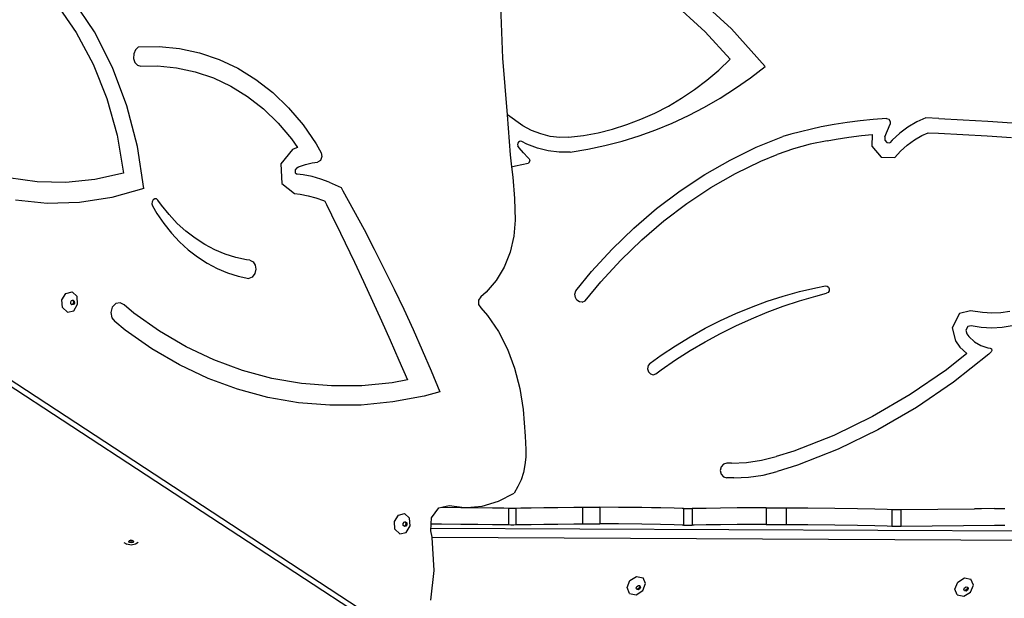
# Model space of a CAD drawing. Units: millimetres. Extents: x -12441 to 372746, y -3372 to 23887.
# Drawn here: x 5174 to 5884, y 17409 to 17826 of the extents above; entities that cross this region are included whole.
import ezdxf

# ---------------------------------------------------------------- set-up
doc = ezdxf.new("R2010")
doc.units = ezdxf.units.MM
doc.layers.add('Toestel 2D', color=7, linetype='Continuous', lineweight=20)
doc.layers.add('VP-EQ', color=7, linetype='Continuous', true_color=0x8a3492)

# ---------------------------------------------------------------- blocks, each defined once
blk = doc.blocks.new('3260')
at = {"layer": 'VP-EQ', "color": 7}
for p, q in [((12252.851, 1163.384), (12253.15, 1156.349)), ((12267.011, 1160.918), (12269.649, 1158.468)), ((12220.934, 1160.281), (12222.378, 1158.206)), ((12223.7, 1158.247), (12222.155, 1160.579)), ((12265.273, 1160.503), (12267.751, 1158.256)), ((12269.649, 1158.468), (12272.077, 1155.746)), ((12222.378, 1158.206), (12223.603, 1155.911)), ((12225.001, 1155.68), (12223.7, 1158.247)), ((12267.751, 1158.256), (12269.569, 1156.271)), ((12226.878, 1157.153), (12226.663, 1156.947)), ((12226.878, 1157.153), (12228.368, 1157.186)), ((12228.368, 1157.186), (12229.843, 1157.047)), ((12229.843, 1157.047), (12231.29, 1156.737)), ((12226.533, 1156.651), (12226.514, 1156.324)), ((12226.663, 1156.947), (12226.533, 1156.651)), ((12231.29, 1156.737), (12232.698, 1156.258)), ((12253.15, 1156.349), (12253.469, 1152.263)), ((12223.603, 1155.911), (12224.592, 1153.427)), ((12226.039, 1152.912), (12225.001, 1155.68)), ((12226.514, 1156.324), (12226.611, 1156.03)), ((12226.611, 1156.03), (12226.803, 1155.829)), ((12226.803, 1155.829), (12227.053, 1155.762)), ((12227.053, 1155.762), (12228.247, 1155.789)), ((12228.247, 1155.789), (12229.621, 1155.659)), ((12229.621, 1155.659), (12230.969, 1155.37)), ((12232.698, 1156.258), (12234.054, 1155.615)), ((12268.74, 1155.489), (12269.569, 1156.271)), ((12271.026, 1154.935), (12272.077, 1155.746)), ((12230.969, 1155.37), (12232.281, 1154.924)), ((12232.281, 1154.924), (12233.545, 1154.325)), ((12234.054, 1155.615), (12235.348, 1154.814)), ((12267.877, 1154.758), (12268.74, 1155.489)), ((12269.946, 1154.174), (12271.026, 1154.935)), ((12233.545, 1154.325), (12234.75, 1153.578)), ((12235.348, 1154.814), (12236.568, 1153.859)), ((12266.981, 1154.08), (12267.877, 1154.758)), ((12234.75, 1153.578), (12235.887, 1152.689)), ((12236.568, 1153.859), (12237.704, 1152.761)), ((12266.056, 1153.458), (12266.981, 1154.08)), ((12268.841, 1153.465), (12269.946, 1154.174)), ((12224.592, 1153.427), (12225.33, 1150.79)), ((12226.798, 1149.982), (12226.039, 1152.912)), ((12264.128, 1152.385), (12265.104, 1152.892)), ((12265.104, 1152.892), (12266.056, 1153.458)), ((12266.558, 1152.206), (12267.711, 1152.809)), ((12267.711, 1152.809), (12268.841, 1153.465)), ((12188.3, 1152.332), (12246.345, 1114.343)), ((12235.887, 1152.689), (12236.946, 1151.666)), ((12237.704, 1152.761), (12238.747, 1151.528)), ((12253.491, 1152.255), (12253.469, 1152.263)), ((12253.469, 1152.263), (12253.695, 1149.362)), ((12254.608, 1151.468), (12253.491, 1152.255)), ((12263.129, 1151.938), (12264.128, 1152.385)), ((12265.386, 1151.659), (12266.558, 1152.206)), ((12236.946, 1151.666), (12237.917, 1150.517)), ((12238.747, 1151.528), (12239.687, 1150.17)), ((12255.239, 1151.13), (12254.608, 1151.468)), ((12261.078, 1151.227), (12262.111, 1151.551)), ((12262.111, 1151.551), (12263.129, 1151.938)), ((12264.194, 1151.167), (12265.386, 1151.659)), ((12276.132, 1151.383), (12273.947, 1150.866)), ((12277.066, 1151.557), (12276.132, 1151.383)), ((12278.004, 1151.705), (12277.066, 1151.557)), ((12278.944, 1151.827), (12278.004, 1151.705)), ((12279.887, 1151.922), (12278.944, 1151.827)), ((12280.832, 1151.99), (12279.887, 1151.922)), ((12280.832, 1151.99), (12280.998, 1151.935)), ((12280.902, 1151.125), (12281.096, 1151.573)), ((12280.998, 1151.935), (12281.101, 1151.773)), ((12281.101, 1151.773), (12281.096, 1151.573)), ((12282.39, 1151.374), (12281.799, 1150.937)), ((12283.016, 1151.741), (12282.39, 1151.374)), ((12283.671, 1152.036), (12283.016, 1151.741)), ((12284.617, 1151.998), (12283.671, 1152.036)), ((12284.617, 1151.998), (12286.381, 1151.901)), ((12286.381, 1151.901), (12288.144, 1151.798)), ((12288.144, 1151.798), (12289.908, 1151.69)), ((12189.921, 1150.825), (12244.241, 1115.275)), ((12225.33, 1150.79), (12225.809, 1148.037)), ((12255.898, 1150.874), (12255.239, 1151.13)), ((12256.577, 1150.705), (12255.898, 1150.874)), ((12257.268, 1150.625), (12256.577, 1150.705)), ((12257.906, 1150.634), (12258.972, 1150.768)), ((12258.972, 1150.768), (12260.03, 1150.966)), ((12260.03, 1150.966), (12261.078, 1151.227)), ((12261.764, 1150.353), (12262.986, 1150.731)), ((12262.986, 1150.731), (12264.194, 1151.167)), ((12271.433, 1149.915), (12273.356, 1150.704)), ((12273.947, 1150.866), (12273.356, 1150.704)), ((12278.121, 1150.645), (12279.039, 1150.764)), ((12279.039, 1150.764), (12279.801, 1150.841)), ((12279.801, 1150.841), (12279.792, 1150.006)), ((12280.724, 1150.669), (12280.721, 1150.427)), ((12280.724, 1150.669), (12280.902, 1151.125)), ((12281.799, 1150.937), (12281.247, 1150.435)), ((12282.853, 1150.445), (12283.398, 1150.765)), ((12283.398, 1150.765), (12283.833, 1150.961)), ((12283.833, 1150.961), (12284.583, 1150.931)), ((12284.583, 1150.931), (12286.339, 1150.834)), ((12286.339, 1150.834), (12288.1, 1150.731)), ((12288.1, 1150.731), (12289.861, 1150.624)), ((12227.269, 1146.931), (12226.798, 1149.982)), ((12237.917, 1150.517), (12238.352, 1149.889)), ((12239.687, 1150.17), (12240.052, 1149.524)), ((12254.242, 1150.206), (12254.222, 1150.109)), ((12254.222, 1150.109), (12254.237, 1150.01)), ((12254.349, 1149.87), (12254.237, 1150.01)), ((12254.292, 1150.287), (12254.242, 1150.206)), ((12254.366, 1150.339), (12254.292, 1150.287)), ((12254.452, 1150.355), (12254.366, 1150.339)), ((12254.536, 1150.331), (12254.452, 1150.355)), ((12254.898, 1150.136), (12254.536, 1150.331)), ((12255.656, 1149.843), (12254.898, 1150.136)), ((12257.906, 1150.634), (12257.268, 1150.625)), ((12259.283, 1149.771), (12260.529, 1150.033)), ((12260.529, 1150.033), (12261.764, 1150.353)), ((12275.338, 1150.131), (12274.136, 1149.805)), ((12276.554, 1150.379), (12275.338, 1150.131)), ((12276.554, 1150.379), (12277.206, 1150.501)), ((12277.206, 1150.501), (12278.121, 1150.645)), ((12279.792, 1150.006), (12280.466, 1149.196)), ((12280.721, 1150.427), (12280.867, 1150.252)), ((12280.867, 1150.252), (12281.077, 1150.246)), ((12281.247, 1150.435), (12281.077, 1150.246)), ((12281.857, 1149.628), (12282.337, 1150.065)), ((12282.337, 1150.065), (12282.853, 1150.445)), ((12238.001, 1149.749), (12237.153, 1148.716)), ((12238.163, 1149.823), (12238.001, 1149.749)), ((12238.352, 1149.889), (12238.163, 1149.823)), ((12240.107, 1149.244), (12240, 1148.973)), ((12240.052, 1149.524), (12240.107, 1149.244)), ((12253.695, 1149.362), (12253.792, 1148.514)), ((12254.656, 1149.513), (12254.349, 1149.87)), ((12254.972, 1149.167), (12254.656, 1149.513)), ((12256.437, 1149.649), (12255.656, 1149.843)), ((12257.231, 1149.557), (12256.437, 1149.649)), ((12258.029, 1149.568), (12257.231, 1149.557)), ((12258.029, 1149.568), (12259.283, 1149.771)), ((12269.553, 1148.996), (12271.433, 1149.915)), ((12271.771, 1148.919), (12272.951, 1149.403)), ((12274.136, 1149.805), (12272.951, 1149.403)), ((12281.442, 1149.167), (12281.857, 1149.628)), ((12237.153, 1148.716), (12237.216, 1147.301)), ((12238.423, 1148.495), (12238.916, 1148.667)), ((12238.916, 1148.667), (12239.414, 1148.789)), ((12239.414, 1148.789), (12239.783, 1148.84)), ((12240, 1148.973), (12239.783, 1148.84)), ((12253.792, 1148.514), (12254.071, 1148.573)), ((12254.071, 1148.573), (12254.981, 1148.779)), ((12255.052, 1149.085), (12254.972, 1149.167)), ((12255.033, 1148.803), (12254.981, 1148.779)), ((12255.074, 1148.848), (12255.033, 1148.803)), ((12255.052, 1149.085), (12255.087, 1149.033)), ((12255.098, 1148.906), (12255.074, 1148.848)), ((12255.087, 1149.033), (12255.103, 1148.971)), ((12255.103, 1148.971), (12255.098, 1148.906)), ((12267.725, 1147.949), (12269.553, 1148.996)), ((12269.942, 1148.024), (12271.771, 1148.919)), ((12280.466, 1149.196), (12281.442, 1149.167)), ((12225.809, 1148.037), (12223.729, 1147.582)), ((12238.305, 1148.441), (12238.178, 1148.286)), ((12238.178, 1148.286), (12238.187, 1148.073)), ((12238.187, 1148.073), (12238.327, 1147.964)), ((12238.305, 1148.441), (12238.423, 1148.495)), ((12238.763, 1147.917), (12238.327, 1147.964)), ((12239.398, 1147.795), (12238.763, 1147.917)), ((12253.792, 1148.514), (12253.877, 1147.77)), ((12265.954, 1146.78), (12267.725, 1147.949)), ((12268.163, 1147.006), (12269.942, 1148.024)), ((12219.561, 1147.417), (12217.511, 1147.708)), ((12221.64, 1147.375), (12219.561, 1147.417)), ((12223.729, 1147.582), (12221.64, 1147.375)), ((12237.216, 1147.301), (12238.143, 1146.573)), ((12240.023, 1147.623), (12239.398, 1147.795)), ((12240.634, 1147.4), (12240.023, 1147.623)), ((12240.634, 1147.4), (12241.504, 1147.002)), ((12253.877, 1147.77), (12254.006, 1146.226)), ((12227.269, 1146.931), (12224.96, 1146.284)), ((12238.143, 1146.573), (12238.545, 1146.529)), ((12238.545, 1146.529), (12239.112, 1146.421)), ((12239.112, 1146.421), (12239.669, 1146.267)), ((12241.504, 1147.002), (12241.63, 1146.779)), ((12241.63, 1146.779), (12242.397, 1145.386)), ((12264.246, 1145.49), (12265.954, 1146.78)), ((12266.439, 1145.868), (12268.163, 1147.006)), ((12220.3, 1145.869), (12217.997, 1146.104)), ((12222.629, 1145.929), (12220.3, 1145.869)), ((12224.96, 1146.284), (12222.629, 1145.929)), ((12227.857, 1145.99), (12227.836, 1145.831)), ((12227.836, 1145.831), (12227.88, 1145.685)), ((12227.936, 1146.123), (12227.857, 1145.99)), ((12227.88, 1145.685), (12228.195, 1145.148)), ((12228.054, 1146.196), (12227.936, 1146.123)), ((12228.18, 1146.189), (12228.054, 1146.196)), ((12228.283, 1146.104), (12228.18, 1146.189)), ((12228.536, 1145.737), (12228.283, 1146.104)), ((12229.086, 1145.053), (12228.536, 1145.737)), ((12239.669, 1146.267), (12240.215, 1146.068)), ((12240.215, 1146.068), (12240.32, 1146.02)), ((12240.32, 1146.02), (12240.438, 1145.784)), ((12240.438, 1145.784), (12240.805, 1145.042)), ((12254.006, 1146.226), (12254.044, 1144.666)), ((12264.777, 1144.613), (12266.439, 1145.868)), ((12228.195, 1145.148), (12228.702, 1144.41)), ((12229.676, 1144.425), (12229.086, 1145.053)), ((12240.805, 1145.042), (12240.814, 1145.021)), ((12240.814, 1145.021), (12241.119, 1144.403)), ((12242.397, 1145.386), (12243.15, 1143.98)), ((12262.608, 1144.086), (12264.246, 1145.49)), ((12228.702, 1144.41), (12229.252, 1143.724)), ((12230.304, 1143.854), (12229.676, 1144.425)), ((12241.119, 1144.403), (12241.791, 1143.015)), ((12254.044, 1144.666), (12253.951, 1143.495)), ((12263.183, 1143.247), (12264.777, 1144.613)), ((12229.252, 1143.724), (12229.842, 1143.092)), ((12230.967, 1143.345), (12230.304, 1143.854)), ((12243.15, 1143.98), (12243.887, 1142.561)), ((12261.045, 1142.573), (12262.608, 1144.086)), ((12229.842, 1143.092), (12230.47, 1142.519)), ((12231.66, 1142.9), (12230.967, 1143.345)), ((12232.381, 1142.52), (12231.66, 1142.9)), ((12241.791, 1143.015), (12242.457, 1141.621)), ((12253.951, 1143.495), (12253.684, 1142.349)), ((12261.663, 1141.774), (12263.183, 1143.247)), ((12230.47, 1142.519), (12231.133, 1142.007)), ((12233.126, 1142.208), (12232.381, 1142.52)), ((12233.891, 1141.966), (12233.126, 1142.208)), ((12243.887, 1142.561), (12244.61, 1141.128)), ((12253.684, 1142.349), (12253.254, 1141.27)), ((12259.564, 1140.954), (12261.045, 1142.573)), ((12231.133, 1142.007), (12231.827, 1141.558)), ((12231.827, 1141.558), (12232.548, 1141.175)), ((12234.672, 1141.794), (12233.891, 1141.966)), ((12234.915, 1141.763), (12234.672, 1141.794)), ((12234.915, 1141.763), (12235.148, 1141.656)), ((12235.148, 1141.656), (12235.304, 1141.419)), ((12235.304, 1141.419), (12235.348, 1141.108)), ((12242.457, 1141.621), (12243.114, 1140.221)), ((12260.22, 1140.198), (12261.663, 1141.774)), ((12232.548, 1141.175), (12233.294, 1140.86)), ((12233.294, 1140.86), (12234.059, 1140.614)), ((12235.27, 1140.795), (12235.087, 1140.554)), ((12235.348, 1141.108), (12235.27, 1140.795)), ((12244.61, 1141.128), (12245.317, 1139.683)), ((12253.254, 1141.27), (12252.676, 1140.296)), ((12258.434, 1139.564), (12259.564, 1140.954)), ((12234.059, 1140.614), (12234.841, 1140.439)), ((12235.087, 1140.554), (12234.841, 1140.439)), ((12243.114, 1140.221), (12243.764, 1138.815)), ((12252.676, 1140.296), (12251.97, 1139.463)), ((12259.11, 1138.832), (12260.22, 1140.198)), ((12221.357, 1138.905), (12221.645, 1139.374)), ((12221.645, 1139.374), (12222.096, 1139.475)), ((12222.096, 1139.475), (12222.447, 1139.15)), ((12245.317, 1139.683), (12246.009, 1138.225)), ((12251.97, 1139.463), (12251.567, 1139.131)), ((12258.364, 1139.31), (12258.434, 1139.564)), ((12258.394, 1139.073), (12258.364, 1139.31)), ((12273.392, 1139.182), (12274.558, 1139.507)), ((12274.558, 1139.507), (12275.734, 1139.783)), ((12275.734, 1139.783), (12276.43, 1139.916)), ((12275.734, 1139.176), (12276.523, 1139.376)), ((12276.43, 1139.916), (12276.551, 1139.903)), ((12276.63, 1139.44), (12276.523, 1139.376)), ((12276.551, 1139.903), (12276.651, 1139.823)), ((12276.697, 1139.557), (12276.63, 1139.44)), ((12276.651, 1139.823), (12276.704, 1139.697)), ((12276.704, 1139.697), (12276.697, 1139.557)), ((12221.402, 1138.344), (12221.357, 1138.905)), ((12221.989, 1138.751), (12222.057, 1138.863)), ((12221.999, 1138.617), (12221.989, 1138.751)), ((12222.056, 1138.565), (12221.999, 1138.617)), ((12222.111, 1138.577), (12222.056, 1138.565)), ((12222.057, 1138.863), (12222.113, 1138.876)), ((12222.18, 1138.689), (12222.111, 1138.577)), ((12222.113, 1138.876), (12222.165, 1138.888)), ((12222.113, 1138.876), (12222.169, 1138.823)), ((12222.165, 1138.888), (12222.249, 1138.81)), ((12222.169, 1138.823), (12222.18, 1138.689)), ((12222.26, 1138.676), (12222.191, 1138.563)), ((12222.204, 1138.12), (12222.491, 1138.589)), ((12222.249, 1138.81), (12222.26, 1138.676)), ((12222.491, 1138.589), (12222.447, 1139.15)), ((12225.244, 1138.642), (12224.989, 1138.378)), ((12225.562, 1138.701), (12225.244, 1138.642)), ((12225.84, 1138.534), (12225.562, 1138.701)), ((12243.764, 1138.815), (12244.406, 1137.402)), ((12251.567, 1139.131), (12251.406, 1138.873)), ((12251.406, 1138.873), (12251.407, 1138.559)), ((12258.509, 1138.875), (12258.394, 1139.073)), ((12258.688, 1138.754), (12258.509, 1138.875)), ((12258.894, 1138.735), (12258.688, 1138.754)), ((12258.894, 1138.735), (12259.11, 1138.832)), ((12271.095, 1138.389), (12272.237, 1138.81)), ((12272.237, 1138.81), (12273.392, 1139.182)), ((12273.394, 1138.445), (12274.559, 1138.832)), ((12274.559, 1138.832), (12275.734, 1139.176)), ((12221.402, 1138.344), (12221.752, 1138.019)), ((12221.752, 1138.019), (12222.204, 1138.12)), ((12222.083, 1138.539), (12222.056, 1138.565)), ((12222.191, 1138.563), (12222.083, 1138.539)), ((12224.989, 1138.378), (12224.878, 1137.992)), ((12224.878, 1137.992), (12224.947, 1137.609)), ((12226.553, 1137.937), (12225.84, 1138.534)), ((12228.4, 1136.634), (12226.553, 1137.937)), ((12246.009, 1138.225), (12246.686, 1136.755)), ((12251.407, 1138.559), (12251.571, 1138.336)), ((12251.571, 1138.336), (12252.057, 1137.783)), ((12268.853, 1137.409), (12269.966, 1137.922)), ((12269.966, 1137.922), (12271.095, 1138.389)), ((12271.101, 1137.543), (12272.241, 1138.015)), ((12272.241, 1138.015), (12273.394, 1138.445)), ((12286.102, 1137.918), (12285.57, 1136.877)), ((12286.9, 1138.124), (12286.102, 1137.918)), ((12287.765, 1137.981), (12286.9, 1138.124)), ((12288.426, 1137.942), (12287.765, 1137.981)), ((12289.086, 1137.974), (12288.426, 1137.942)), ((12289.742, 1138.076), (12289.086, 1137.974)), ((12224.947, 1137.609), (12225.174, 1137.353)), ((12225.92, 1136.729), (12225.174, 1137.353)), ((12244.406, 1137.402), (12245.041, 1135.984)), ((12252.057, 1137.783), (12252.838, 1136.628)), ((12267.756, 1136.85), (12268.853, 1137.409)), ((12269.974, 1137.029), (12271.101, 1137.543)), ((12227.833, 1135.38), (12225.92, 1136.729)), ((12230.327, 1135.509), (12228.4, 1136.634)), ((12246.686, 1136.755), (12247.347, 1135.273)), ((12252.838, 1136.628), (12253.494, 1135.351)), ((12266.678, 1136.245), (12267.756, 1136.85)), ((12267.767, 1135.879), (12268.863, 1136.474)), ((12268.863, 1136.474), (12269.974, 1137.029)), ((12285.57, 1136.877), (12285.805, 1135.945)), ((12286.696, 1136.976), (12286.57, 1136.729)), ((12286.57, 1136.729), (12286.64, 1136.452)), ((12286.64, 1136.452), (12286.785, 1136.249)), ((12286.94, 1137.039), (12286.696, 1136.976)), ((12287.68, 1136.916), (12286.94, 1137.039)), ((12288.426, 1136.873), (12287.68, 1136.916)), ((12289.172, 1136.909), (12288.426, 1136.873)), ((12289.911, 1137.025), (12289.172, 1136.909)), ((12245.041, 1135.984), (12245.667, 1134.56)), ((12265.619, 1135.597), (12266.678, 1136.245)), ((12266.688, 1135.243), (12267.767, 1135.879)), ((12285.805, 1135.945), (12286.133, 1135.486)), ((12286.785, 1136.249), (12287.189, 1135.874)), ((12287.189, 1135.874), (12287.65, 1135.601)), ((12229.829, 1134.213), (12227.833, 1135.38)), ((12232.324, 1134.565), (12230.327, 1135.509)), ((12247.347, 1135.273), (12247.993, 1133.779)), ((12253.494, 1135.351), (12254.016, 1133.971)), ((12264.582, 1134.905), (12265.619, 1135.597)), ((12265.628, 1134.568), (12266.688, 1135.243)), ((12286.629, 1135.025), (12285.16, 1133.854)), ((12286.133, 1135.486), (12286.629, 1135.025)), ((12287.65, 1135.601), (12288.149, 1135.442)), ((12288.149, 1135.442), (12288.308, 1135.43)), ((12288.386, 1135.146), (12288.213, 1134.987)), ((12288.308, 1135.43), (12288.405, 1135.374)), ((12288.437, 1135.256), (12288.386, 1135.146)), ((12288.405, 1135.374), (12288.437, 1135.256)), ((12234.38, 1133.808), (12232.324, 1134.565)), ((12245.667, 1134.56), (12246.286, 1133.129)), ((12263.788, 1134.33), (12263.652, 1134.16)), ((12263.788, 1134.33), (12264.582, 1134.905)), ((12264.587, 1133.854), (12265.628, 1134.568)), ((12288.213, 1134.987), (12285.661, 1132.954)), ((12231.897, 1133.235), (12229.829, 1134.213)), ((12236.487, 1133.241), (12234.38, 1133.808)), ((12247.993, 1133.779), (12248.623, 1132.273)), ((12254.016, 1133.971), (12254.395, 1132.508)), ((12263.652, 1134.16), (12263.609, 1133.934)), ((12263.609, 1133.934), (12263.669, 1133.712)), ((12263.669, 1133.712), (12263.817, 1133.555)), ((12264.205, 1133.572), (12264.587, 1133.854)), ((12285.16, 1133.854), (12282.546, 1132.065)), ((12234.028, 1132.451), (12231.897, 1133.235)), ((12238.632, 1132.868), (12236.487, 1133.241)), ((12245.191, 1132.924), (12242.995, 1132.71)), ((12246.286, 1133.129), (12245.191, 1132.924)), ((12263.817, 1133.555), (12264.013, 1133.504)), ((12264.013, 1133.504), (12264.205, 1133.572)), ((12285.661, 1132.954), (12282.993, 1131.127)), ((12236.21, 1131.864), (12234.028, 1132.451)), ((12240.805, 1132.691), (12238.632, 1132.868)), ((12242.995, 1132.71), (12240.805, 1132.691)), ((12248.623, 1132.273), (12247.497, 1131.961)), ((12254.395, 1132.508), (12254.627, 1130.983)), ((12238.432, 1131.478), (12236.21, 1131.864)), ((12240.683, 1131.294), (12238.432, 1131.478)), ((12245.227, 1131.536), (12242.952, 1131.313)), ((12247.497, 1131.961), (12245.227, 1131.536)), ((12282.546, 1132.065), (12279.832, 1130.487)), ((12242.952, 1131.313), (12240.683, 1131.294)), ((12254.627, 1130.983), (12254.783, 1129.067)), ((12282.993, 1131.127), (12280.223, 1129.516)), ((12279.832, 1130.487), (12277.03, 1129.127)), ((12280.223, 1129.516), (12277.363, 1128.128)), ((12254.783, 1129.067), (12254.826, 1128.101)), ((12277.03, 1129.127), (12274.154, 1127.992)), ((12254.826, 1128.101), (12254.822, 1127.549)), ((12274.154, 1127.992), (12272.883, 1127.601)), ((12277.363, 1128.128), (12274.426, 1126.969)), ((12254.822, 1127.549), (12254.761, 1126.997)), ((12270.751, 1127.172), (12271.825, 1127.332)), ((12271.825, 1127.332), (12272.883, 1127.601)), ((12254.761, 1126.997), (12254.645, 1126.453)), ((12268.909, 1126.859), (12268.847, 1126.592)), ((12268.847, 1126.592), (12268.909, 1126.325)), ((12269.078, 1127.054), (12268.909, 1126.859)), ((12269.31, 1127.124), (12269.078, 1127.054)), ((12269.668, 1127.122), (12269.31, 1127.124)), ((12269.668, 1127.122), (12270.751, 1127.172)), ((12271.934, 1126.257), (12272.961, 1126.518)), ((12274.426, 1126.969), (12272.961, 1126.518)), ((12254.476, 1125.926), (12254.256, 1125.426)), ((12254.645, 1126.453), (12254.476, 1125.926)), ((12268.909, 1126.325), (12269.078, 1126.129)), ((12269.078, 1126.129), (12269.31, 1126.056)), ((12269.838, 1126.054), (12269.31, 1126.056)), ((12269.838, 1126.054), (12270.89, 1126.102)), ((12270.89, 1126.102), (12271.934, 1126.257)), ((12254.256, 1125.426), (12253.988, 1124.961)), ((12251.667, 1124.022), (12252.851, 1124.374)), ((12252.851, 1124.374), (12253.988, 1124.961)), ((12248.024, 1123.17), (12248.546, 1123.891)), ((12248.546, 1123.891), (12248.752, 1123.937)), ((12248.752, 1123.937), (12249.288, 1124.056)), ((12248.752, 1123.937), (12250.138, 1123.927)), ((12249.288, 1124.056), (12250.387, 1123.925)), ((12250.138, 1123.927), (12250.387, 1123.925)), ((12250.387, 1123.925), (12250.469, 1123.915)), ((12250.469, 1123.915), (12250.561, 1123.924)), ((12250.561, 1123.924), (12251.667, 1124.022)), ((12250.561, 1123.924), (12251.369, 1123.916)), ((12251.369, 1123.916), (12252.407, 1123.904)), ((12252.407, 1123.904), (12253.233, 1123.891)), ((12253.233, 1123.891), (12253.582, 1123.883)), ((12253.582, 1123.883), (12253.731, 1123.881)), ((12253.582, 1123.883), (12253.582, 1122.683)), ((12253.731, 1123.881), (12253.953, 1123.881)), ((12253.953, 1123.881), (12254.109, 1123.883)), ((12254.109, 1123.883), (12254.451, 1123.89)), ((12254.109, 1123.883), (12254.109, 1122.683)), ((12254.451, 1123.89), (12255.212, 1123.902)), ((12255.212, 1123.902), (12256.11, 1123.914)), ((12256.11, 1123.914), (12257.136, 1123.925)), ((12257.136, 1123.925), (12258.282, 1123.935)), ((12258.282, 1123.935), (12258.909, 1123.94)), ((12258.909, 1123.94), (12259.309, 1123.942)), ((12258.909, 1123.94), (12258.909, 1122.74)), ((12259.309, 1123.942), (12259.762, 1123.942)), ((12259.762, 1123.942), (12260.161, 1123.94)), ((12261.511, 1123.93), (12260.161, 1123.94)), ((12260.161, 1123.94), (12260.161, 1122.74)), ((12263.19, 1123.913), (12261.511, 1123.93)), ((12263.888, 1123.903), (12263.19, 1123.913)), ((12264.535, 1123.894), (12263.888, 1123.903)), ((12264.566, 1123.893), (12264.535, 1123.894)), ((12265.515, 1123.873), (12264.566, 1123.893)), ((12266.106, 1123.851), (12265.515, 1123.873)), ((12266.188, 1123.842), (12266.106, 1123.851)), ((12266.188, 1123.842), (12266.332, 1123.84)), ((12266.188, 1123.842), (12266.188, 1123.63)), ((12266.332, 1123.84), (12266.616, 1123.839)), ((12266.616, 1123.839), (12266.824, 1123.841)), ((12266.972, 1123.844), (12266.824, 1123.841)), ((12266.824, 1123.841), (12266.824, 1122.641)), ((12267.833, 1123.859), (12266.972, 1123.844)), ((12268.87, 1123.872), (12267.833, 1123.859)), ((12270.07, 1123.885), (12268.87, 1123.872)), ((12271.422, 1123.896), (12270.07, 1123.885)), ((12272.166, 1123.901), (12271.422, 1123.896)), ((12272.166, 1123.901), (12272.635, 1123.903)), ((12272.166, 1123.901), (12272.166, 1122.701)), ((12272.635, 1123.903), (12273.155, 1123.903)), ((12273.155, 1123.903), (12273.605, 1123.901)), ((12273.605, 1123.901), (12275.161, 1123.888)), ((12273.605, 1123.901), (12273.605, 1122.701)), ((12275.161, 1123.888), (12277.114, 1123.868)), ((12277.114, 1123.868), (12278.736, 1123.846)), ((12278.736, 1123.846), (12280, 1123.822)), ((12280, 1123.822), (12280.885, 1123.798)), ((12280.885, 1123.798), (12281.234, 1123.779)), ((12281.234, 1123.779), (12281.375, 1123.777)), ((12281.234, 1123.779), (12281.234, 1123.558)), ((12281.375, 1123.777), (12281.643, 1123.777)), ((12281.643, 1123.777), (12281.905, 1123.778)), ((12281.905, 1123.778), (12287.192, 1123.825)), ((12281.905, 1122.578), (12281.905, 1123.778)), ((12287.699, 1123.83), (12287.192, 1123.825)), ((12288.63, 1123.837), (12287.699, 1123.83)), ((12288.63, 1123.837), (12288.853, 1123.838)), ((12288.853, 1123.838), (12289.112, 1123.839)), ((12289.112, 1123.839), (12289.384, 1123.839)), ((12245.338, 1122.91), (12245.625, 1123.378)), ((12245.625, 1123.378), (12246.076, 1123.48)), ((12246.076, 1123.48), (12246.427, 1123.155)), ((12246.471, 1122.594), (12246.427, 1123.155)), ((12247.998, 1122.741), (12248.024, 1123.17)), ((12266.188, 1123.63), (12266.188, 1122.642)), ((12281.234, 1123.558), (12281.234, 1122.58)), ((12245.382, 1122.349), (12245.338, 1122.91)), ((12245.382, 1122.349), (12245.733, 1122.024)), ((12245.969, 1122.756), (12246.038, 1122.868)), ((12245.979, 1122.622), (12245.969, 1122.756)), ((12246.036, 1122.569), (12245.979, 1122.622)), ((12246.091, 1122.582), (12246.036, 1122.569)), ((12246.063, 1122.544), (12246.036, 1122.569)), ((12246.038, 1122.868), (12246.093, 1122.88)), ((12246.171, 1122.568), (12246.063, 1122.544)), ((12246.16, 1122.694), (12246.091, 1122.582)), ((12246.093, 1122.88), (12246.146, 1122.892)), ((12246.093, 1122.88), (12246.149, 1122.828)), ((12246.146, 1122.892), (12246.229, 1122.814)), ((12246.149, 1122.828), (12246.16, 1122.694)), ((12246.24, 1122.68), (12246.171, 1122.568)), ((12246.184, 1122.125), (12246.471, 1122.594)), ((12246.229, 1122.814), (12246.24, 1122.68)), ((12247.968, 1122.232), (12247.98, 1122.436)), ((12247.98, 1122.436), (12247.985, 1122.517)), ((12247.98, 1122.436), (12294.683, 1122.212)), ((12247.985, 1122.517), (12247.998, 1122.741)), ((12247.998, 1122.741), (12248.739, 1122.737)), ((12248.739, 1122.737), (12250.138, 1122.727)), ((12250.138, 1122.727), (12251.369, 1122.716)), ((12251.369, 1122.716), (12252.407, 1122.704)), ((12252.407, 1122.704), (12253.233, 1122.691)), ((12253.233, 1122.691), (12253.582, 1122.683)), ((12253.582, 1122.683), (12253.731, 1122.681)), ((12253.731, 1122.681), (12253.953, 1122.681)), ((12253.953, 1122.681), (12254.109, 1122.683)), ((12254.109, 1122.683), (12254.451, 1122.69)), ((12254.451, 1122.69), (12255.212, 1122.702)), ((12255.212, 1122.702), (12256.11, 1122.714)), ((12256.11, 1122.714), (12257.136, 1122.725)), ((12257.136, 1122.725), (12258.282, 1122.735)), ((12258.282, 1122.735), (12258.909, 1122.74)), ((12258.909, 1122.74), (12259.309, 1122.742)), ((12259.309, 1122.742), (12259.762, 1122.742)), ((12259.762, 1122.742), (12260.161, 1122.74)), ((12261.511, 1122.73), (12260.161, 1122.74)), ((12263.19, 1122.713), (12261.511, 1122.73)), ((12264.535, 1122.694), (12263.19, 1122.713)), ((12265.515, 1122.673), (12264.535, 1122.694)), ((12266.106, 1122.651), (12265.515, 1122.673)), ((12266.188, 1122.642), (12266.106, 1122.651)), ((12266.188, 1122.642), (12266.332, 1122.64)), ((12266.332, 1122.64), (12266.616, 1122.639)), ((12266.616, 1122.639), (12266.824, 1122.641)), ((12266.972, 1122.644), (12266.824, 1122.641)), ((12267.833, 1122.659), (12266.972, 1122.644)), ((12268.87, 1122.672), (12267.833, 1122.659)), ((12270.07, 1122.685), (12268.87, 1122.672)), ((12271.422, 1122.696), (12270.07, 1122.685)), ((12272.166, 1122.701), (12271.422, 1122.696)), ((12272.166, 1122.701), (12272.635, 1122.703)), ((12272.635, 1122.703), (12273.155, 1122.703)), ((12273.155, 1122.703), (12273.605, 1122.701)), ((12273.605, 1122.701), (12275.161, 1122.688)), ((12275.161, 1122.688), (12277.114, 1122.668)), ((12277.114, 1122.668), (12278.736, 1122.646)), ((12278.736, 1122.646), (12280, 1122.622)), ((12280, 1122.622), (12280.885, 1122.598)), ((12280.885, 1122.598), (12281.234, 1122.58)), ((12281.234, 1122.58), (12281.375, 1122.577)), ((12281.375, 1122.577), (12281.643, 1122.577)), ((12281.643, 1122.577), (12281.905, 1122.578)), ((12281.905, 1122.578), (12288.63, 1122.637)), ((12288.63, 1122.637), (12288.853, 1122.638)), ((12288.853, 1122.638), (12289.112, 1122.639)), ((12289.112, 1122.639), (12289.384, 1122.639)), ((12226.207, 1121.521), (12226.223, 1121.546)), ((12226.223, 1121.546), (12226.35, 1121.578)), ((12226.35, 1121.578), (12226.477, 1121.546)), ((12226.477, 1121.546), (12226.494, 1121.521)), ((12245.733, 1122.024), (12246.184, 1122.125)), ((12248.072, 1121.776), (12247.968, 1122.232)), ((12248.072, 1121.776), (12295.051, 1121.552)), ((12248.075, 1121.765), (12248.072, 1121.776)), ((12248.204, 1119.372), (12248.075, 1121.765)), ((12225.834, 1121.401), (12226.048, 1121.286)), ((12226.35, 1121.21), (12226.048, 1121.286)), ((12226.171, 1121.469), (12226.207, 1121.521)), ((12226.223, 1121.392), (12226.171, 1121.469)), ((12226.223, 1121.497), (12226.207, 1121.521)), ((12226.35, 1121.465), (12226.223, 1121.497)), ((12226.35, 1121.361), (12226.223, 1121.392)), ((12226.477, 1121.497), (12226.35, 1121.465)), ((12226.477, 1121.392), (12226.35, 1121.361)), ((12226.652, 1121.286), (12226.35, 1121.21)), ((12226.494, 1121.521), (12226.477, 1121.497)), ((12226.529, 1121.469), (12226.477, 1121.392)), ((12226.494, 1121.521), (12226.529, 1121.469)), ((12226.867, 1121.401), (12226.652, 1121.286)), ((12247.964, 1117.222), (12248.204, 1119.372)), ((12262.331, 1118.644), (12262.811, 1118.939)), ((12262.811, 1118.939), (12263.28, 1118.849)), ((12263.461, 1118.427), (12263.28, 1118.849)), ((12285.976, 1118.539), (12286.456, 1118.835)), ((12286.456, 1118.835), (12286.924, 1118.745)), ((12287.106, 1118.322), (12286.924, 1118.745)), ((12262.12, 1118.136), (12262.331, 1118.644)), ((12262.302, 1117.714), (12262.12, 1118.136)), ((12262.777, 1118.102), (12262.827, 1118.224)), ((12262.798, 1118.052), (12262.777, 1118.102)), ((12262.874, 1118.038), (12262.798, 1118.052)), ((12262.82, 1118.001), (12262.798, 1118.052)), ((12262.932, 1117.98), (12262.82, 1118.001)), ((12262.827, 1118.224), (12262.942, 1118.294)), ((12262.988, 1118.108), (12262.874, 1118.038)), ((12263.047, 1118.05), (12262.932, 1117.98)), ((12262.942, 1118.294), (12263.017, 1118.28)), ((12263.039, 1118.229), (12262.988, 1118.108)), ((12263.017, 1118.28), (12263.039, 1118.229)), ((12263.017, 1118.28), (12263.054, 1118.273)), ((12263.097, 1118.172), (12263.047, 1118.05)), ((12263.054, 1118.273), (12263.097, 1118.172)), ((12263.25, 1117.919), (12263.461, 1118.427)), ((12285.765, 1118.032), (12285.976, 1118.539)), ((12285.946, 1117.61), (12285.765, 1118.032)), ((12286.422, 1117.998), (12286.472, 1118.119)), ((12286.443, 1117.948), (12286.422, 1117.998)), ((12286.472, 1118.119), (12286.587, 1118.19)), ((12286.633, 1118.004), (12286.518, 1117.934)), ((12286.587, 1118.19), (12286.662, 1118.175)), ((12286.683, 1118.125), (12286.633, 1118.004)), ((12286.662, 1118.175), (12286.683, 1118.125)), ((12286.662, 1118.175), (12286.699, 1118.168)), ((12286.742, 1118.067), (12286.692, 1117.946)), ((12286.699, 1118.168), (12286.742, 1118.067)), ((12286.895, 1117.815), (12287.106, 1118.322)), ((12262.302, 1117.714), (12262.77, 1117.624)), ((12262.77, 1117.624), (12263.25, 1117.919)), ((12285.946, 1117.61), (12286.415, 1117.52)), ((12286.415, 1117.52), (12286.895, 1117.815)), ((12286.518, 1117.934), (12286.443, 1117.948)), ((12286.465, 1117.897), (12286.443, 1117.948)), ((12286.577, 1117.876), (12286.465, 1117.897)), ((12286.692, 1117.946), (12286.577, 1117.876))]:
    blk.add_line(p, q, dxfattribs=at)
blk = doc.blocks.new('VPL-16-3260-1-GM')
at = {"layer": 'Toestel 2D', "color": 0, "xscale": 10, "yscale": 10, "zscale": 10}
blk.add_blockref('3260', (-117009.15, 6234.96), dxfattribs=at)

msp = doc.modelspace()

# ---------------------------------------------------------------- block references
msp.add_blockref('VPL-16-3260-1-GM', (0, 0))

doc.saveas('drawing.dxf')
